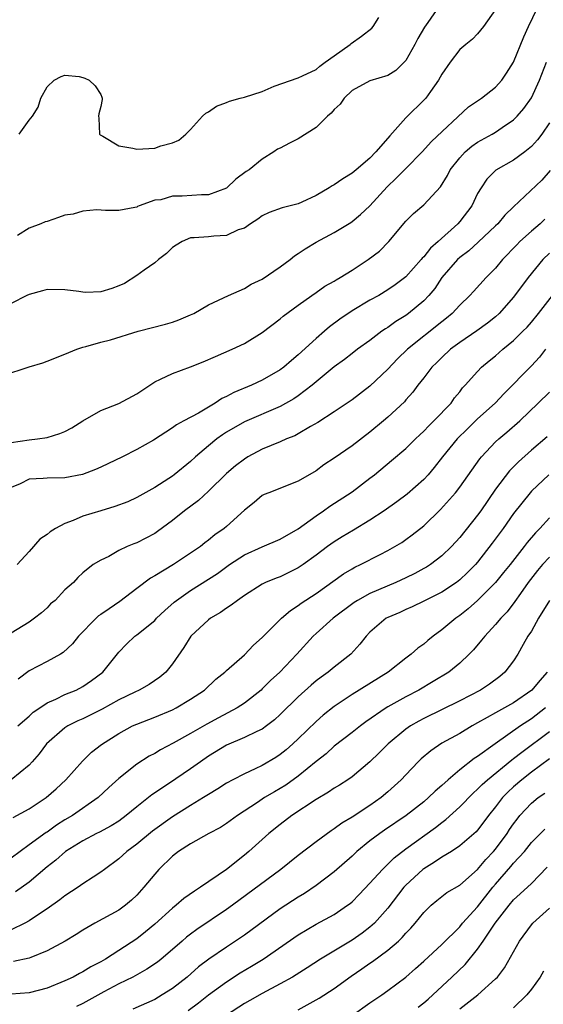
# Model space of a CAD drawing. Units: inches. Extents: x 2592000 to 2595000, y 1524000 to 1527000.
# Drawn here: x 2593038 to 2593096, y 1524222 to 1524332 of the extents above; entities that cross this region are included whole.
import ezdxf

# ---------------------------------------------------------------- set-up
doc = ezdxf.new("R2010")
doc.units = ezdxf.units.IN
doc.header["$MEASUREMENT"] = 0
doc.layers.add('LD25921524_2ft', color=122, linetype='Continuous')

msp = doc.modelspace()

# ---------------------------------------------------------------- linework, layer by layer
at = {"layer": 'LD25921524_2ft'}
for points, elevation in [([(2593036.08, 1524292.08), (2593039, 1524293.04), (2593040.53, 1524293.47), (2593041, 1524293.67), (2593043, 1524294.45), (2593044.33, 1524295), (2593045, 1524295.24), (2593045.32, 1524295.32), (2593047, 1524295.8), (2593048.06, 1524296.06), (2593051.16, 1524297), (2593054.22, 1524297.78), (2593055, 1524298.02), (2593055.71, 1524298.29), (2593057, 1524298.82), (2593057.37, 1524299), (2593059, 1524299.94), (2593061.22, 1524301), (2593063, 1524301.78), (2593063.76, 1524302.24), (2593065, 1524302.8), (2593067, 1524304.18), (2593068.1, 1524305), (2593068.58, 1524305.42), (2593069, 1524305.68), (2593069.79, 1524306.21), (2593071, 1524306.94), (2593073, 1524308.03), (2593074.85, 1524309.15), (2593075, 1524309.25), (2593075.96, 1524310.04), (2593077, 1524311), (2593078.9, 1524313.1), (2593079.93, 1524314.07), (2593081, 1524315.17), (2593082.83, 1524317), (2593083.85, 1524318.15), (2593087.98, 1524322.02), (2593089.43, 1524323), (2593091, 1524324.23), (2593091.69, 1524325), (2593092.23, 1524325.77), (2593093, 1524327.01), (2593094.17, 1524329.83), (2593094.68, 1524331), (2593095.64, 1524333)], 7884), ([(2593091, 1524332.87), (2593089.64, 1524331), (2593089, 1524330.19), (2593088.43, 1524329.57), (2593087.68, 1524329), (2593087, 1524328.41), (2593085.93, 1524327), (2593085, 1524325.69), (2593084.65, 1524325), (2593083.74, 1524323.74), (2593083.23, 1524323), (2593083.12, 1524322.88), (2593081, 1524320.82), (2593079.21, 1524318.79), (2593079, 1524318.52), (2593077.66, 1524317), (2593077, 1524316.32), (2593075.46, 1524315), (2593075, 1524314.63), (2593073.98, 1524314.02), (2593073, 1524313.33), (2593072.77, 1524313.23), (2593072.46, 1524313), (2593071, 1524312.15), (2593069.39, 1524311.39), (2593069, 1524311.22), (2593067.22, 1524310.78), (2593065.76, 1524310.24), (2593065, 1524309.89), (2593064.5, 1524309.5), (2593063.67, 1524309), (2593063, 1524308.52), (2593062.3, 1524308.3), (2593061, 1524307.68), (2593059.61, 1524307.61), (2593059, 1524307.54), (2593057.41, 1524307.41), (2593057, 1524307.41), (2593056.06, 1524307), (2593055.41, 1524306.59), (2593055, 1524306.34), (2593054.33, 1524305.67), (2593053.43, 1524305), (2593053, 1524304.64), (2593051.82, 1524303.82), (2593051, 1524303.21), (2593049.65, 1524302.35), (2593049, 1524302.07), (2593048.21, 1524301.79), (2593047, 1524301.42), (2593045.34, 1524301.34), (2593045, 1524301.35), (2593044.56, 1524301.44), (2593043, 1524301.64), (2593041, 1524301.68), (2593040.5, 1524301.5), (2593039, 1524301.12), (2593038.75, 1524301), (2593037, 1524300.09)], 7882), ([(2593084.73, 1524333.27), (2593083.44, 1524331.44), (2593083.07, 1524330.93), (2593082.33, 1524329.67), (2593081.99, 1524329), (2593081, 1524327.2), (2593080.82, 1524327), (2593079.9, 1524326.1), (2593079, 1524325.51), (2593077, 1524324.94), (2593075, 1524323.84), (2593074.11, 1524323), (2593073.68, 1524322.32), (2593073, 1524321.74), (2593072.67, 1524321.33), (2593072.28, 1524321), (2593071, 1524319.71), (2593069, 1524318.47), (2593068.02, 1524317.98), (2593067, 1524317.44), (2593066.7, 1524317.3), (2593066.29, 1524317), (2593065, 1524316.18), (2593063.52, 1524315), (2593063.19, 1524314.81), (2593062.03, 1524313.97), (2593061, 1524312.98), (2593059, 1524312.21), (2593058.23, 1524312.23), (2593056.06, 1524312.06), (2593055, 1524312.08), (2593053.68, 1524311.68), (2593053, 1524311.61), (2593051.27, 1524311), (2593051.08, 1524310.92), (2593051, 1524310.85), (2593050.8, 1524310.8), (2593049, 1524310.47), (2593047.51, 1524310.49), (2593046.55, 1524310.55), (2593045, 1524310.4), (2593043.92, 1524310.08), (2593043, 1524309.94), (2593042.29, 1524309.71), (2593041, 1524309.24), (2593040.79, 1524309.21), (2593040.3, 1524309), (2593039, 1524308.51), (2593037.7, 1524307.7)], 7880), ([(2593037.88, 1524319), (2593039, 1524320.53), (2593039.39, 1524321), (2593040, 1524322), (2593040.32, 1524323), (2593041, 1524324.28), (2593041.8, 1524325), (2593042.57, 1524325.43), (2593043, 1524325.55), (2593044.59, 1524325.41), (2593045, 1524325.31), (2593045.22, 1524325.22), (2593045.7, 1524325), (2593046.37, 1524324.37), (2593047, 1524323.41), (2593047.12, 1524323.12), (2593047.15, 1524323), (2593047.14, 1524322.86), (2593047, 1524322.07), (2593046.76, 1524321.24), (2593046.75, 1524321), (2593046.76, 1524320.76), (2593046.86, 1524319), (2593046.92, 1524318.92), (2593047.22, 1524318.78), (2593049, 1524317.69), (2593050.57, 1524317.43), (2593051, 1524317.3), (2593053, 1524317.44), (2593053.69, 1524317.69), (2593055, 1524318.02), (2593055.68, 1524318.32), (2593056.48, 1524319), (2593057, 1524319.49), (2593058.34, 1524321), (2593058.69, 1524321.31), (2593059, 1524321.49), (2593059.89, 1524322.11), (2593061, 1524322.5), (2593061.35, 1524322.65), (2593062.54, 1524323), (2593063, 1524323.12), (2593065, 1524323.76), (2593066.32, 1524324.32), (2593069, 1524325.28), (2593069.49, 1524325.49), (2593071, 1524326.21), (2593071.42, 1524326.58), (2593072.02, 1524327), (2593073, 1524327.72), (2593074.78, 1524329), (2593074.89, 1524329.11), (2593076.07, 1524329.93), (2593077.2, 1524330.8), (2593077.37, 1524331), (2593077.98, 1524331.98)], 7878), ([(2593037, 1524284.59), (2593039, 1524284.89), (2593039.93, 1524285), (2593041, 1524285.17), (2593042.41, 1524285.59), (2593043, 1524285.84), (2593043.76, 1524286.24), (2593045, 1524287.02), (2593047, 1524288.16), (2593049, 1524288.94), (2593051, 1524290.04), (2593052.47, 1524291), (2593053, 1524291.36), (2593053.66, 1524291.66), (2593055, 1524292.3), (2593057, 1524293.03), (2593058.41, 1524293.59), (2593059.79, 1524294.21), (2593061.62, 1524295), (2593063, 1524295.65), (2593065, 1524296.87), (2593067, 1524298.38), (2593067.32, 1524298.68), (2593069, 1524299.91), (2593070.51, 1524301), (2593071, 1524301.33), (2593071.97, 1524302.03), (2593073, 1524302.58), (2593073.25, 1524302.75), (2593073.69, 1524303), (2593075, 1524303.81), (2593076.81, 1524305), (2593078.05, 1524305.95), (2593079.1, 1524307), (2593081, 1524309.3), (2593081.86, 1524310.14), (2593083, 1524311.09), (2593084.87, 1524313.13), (2593085.63, 1524314.37), (2593085.95, 1524315), (2593087, 1524316.35), (2593087.61, 1524317), (2593088.36, 1524317.64), (2593089, 1524318.1), (2593090.63, 1524319), (2593091, 1524319.22), (2593091.72, 1524319.72), (2593093, 1524320.57), (2593093.42, 1524321), (2593094.16, 1524321.84), (2593095, 1524323.03), (2593095.9, 1524325), (2593096.69, 1524327)], 7886), ([(2593097, 1524320.25), (2593096.14, 1524319), (2593095.66, 1524318.34), (2593095, 1524317.61), (2593094.25, 1524317), (2593093, 1524316.07), (2593091.04, 1524314.96), (2593090.03, 1524313.97), (2593089.38, 1524313), (2593089, 1524312.35), (2593088.34, 1524311), (2593087, 1524309.25), (2593086.8, 1524309), (2593084.62, 1524307), (2593083.74, 1524306.26), (2593083, 1524305.31), (2593082.83, 1524305.17), (2593082.71, 1524305), (2593081, 1524303.08), (2593079.81, 1524302.19), (2593079, 1524301.61), (2593077.97, 1524301), (2593077, 1524300.46), (2593075, 1524299.29), (2593073.65, 1524298.35), (2593072.5, 1524297.5), (2593071.94, 1524297), (2593071, 1524296.2), (2593069, 1524294.38), (2593068.24, 1524293.76), (2593067.39, 1524293), (2593067, 1524292.71), (2593065, 1524291.56), (2593063.81, 1524291), (2593061.82, 1524290.18), (2593061, 1524289.72), (2593060.49, 1524289.51), (2593059.74, 1524289), (2593057.88, 1524287.88), (2593056.24, 1524287), (2593055.42, 1524286.58), (2593055, 1524286.24), (2593052.86, 1524284.86), (2593051, 1524283.81), (2593049.43, 1524283), (2593047, 1524281.84), (2593046.42, 1524281.58), (2593044.95, 1524281.05), (2593043, 1524280.66), (2593041, 1524280.61), (2593040.57, 1524280.57), (2593039, 1524280.52), (2593038, 1524280), (2593037, 1524279.58)], 7888), ([(2593097.08, 1524314.92), (2593096.16, 1524313.84), (2593093, 1524310.88), (2593092.04, 1524309.96), (2593091.24, 1524309), (2593091, 1524308.77), (2593089.07, 1524306.93), (2593088.03, 1524305.97), (2593087, 1524305.22), (2593086.75, 1524305), (2593085.01, 1524303), (2593084.22, 1524301.78), (2593083.56, 1524301), (2593083, 1524300.41), (2593081.3, 1524299), (2593081, 1524298.78), (2593079.9, 1524298.1), (2593079, 1524297.44), (2593078.72, 1524297.28), (2593078.31, 1524297), (2593077, 1524295.99), (2593075.61, 1524295), (2593075, 1524294.53), (2593074.15, 1524293.85), (2593073, 1524293.05), (2593070.55, 1524291), (2593069, 1524289.82), (2593068.52, 1524289.48), (2593067, 1524288.62), (2593063, 1524286.91), (2593061, 1524285.74), (2593060.55, 1524285.45), (2593059.94, 1524285), (2593059, 1524284.24), (2593057.54, 1524283), (2593057, 1524282.48), (2593055.19, 1524281), (2593055, 1524280.86), (2593054.59, 1524280.59), (2593053, 1524279.57), (2593051, 1524278.47), (2593050, 1524278), (2593048.55, 1524277.45), (2593046.99, 1524276.99), (2593045, 1524276.38), (2593043.92, 1524275.92), (2593043, 1524275.58), (2593041.93, 1524275), (2593041.35, 1524274.65), (2593041, 1524274.36), (2593040.18, 1524273.82), (2593039, 1524272.45), (2593037.68, 1524271)], 7890), ([(2593096.5, 1524309.5), (2593095.97, 1524309), (2593095, 1524308.16), (2593093.72, 1524307), (2593093.36, 1524306.64), (2593091.78, 1524305), (2593091, 1524304.05), (2593089.97, 1524303), (2593088.55, 1524301.45), (2593088.15, 1524301), (2593087, 1524299.91), (2593086.15, 1524299), (2593085.52, 1524298.48), (2593085, 1524298.07), (2593081.2, 1524295), (2593080.07, 1524293.93), (2593079, 1524292.78), (2593077, 1524290.87), (2593075, 1524289.35), (2593073, 1524288.01), (2593071.18, 1524286.82), (2593070.37, 1524286.37), (2593069, 1524285.56), (2593068.64, 1524285.36), (2593067.71, 1524285), (2593067, 1524284.69), (2593065, 1524283.87), (2593063.39, 1524283), (2593063, 1524282.76), (2593062.01, 1524281.99), (2593061, 1524281.13), (2593059, 1524279.16), (2593057.87, 1524278.13), (2593056.34, 1524277), (2593055, 1524275.92), (2593053.33, 1524274.67), (2593053, 1524274.45), (2593051, 1524273.42), (2593050.69, 1524273.31), (2593049.94, 1524273), (2593049, 1524272.55), (2593047.9, 1524271.9), (2593047, 1524271.48), (2593046.16, 1524271), (2593045, 1524270.06), (2593044.45, 1524269.55), (2593043.96, 1524269), (2593043, 1524268.19), (2593041.89, 1524267), (2593041.4, 1524266.6), (2593041, 1524266.18), (2593040.38, 1524265.62), (2593039.6, 1524265), (2593039, 1524264.57), (2593037, 1524263.33)], 7892), ([(2593097, 1524305.73), (2593096.27, 1524305), (2593094.64, 1524303), (2593093, 1524300.79), (2593091.4, 1524299), (2593091, 1524298.63), (2593090.1, 1524297.9), (2593088.93, 1524297.07), (2593087, 1524295.77), (2593085.98, 1524295), (2593085, 1524294.09), (2593084.46, 1524293.54), (2593083.89, 1524293), (2593083, 1524291.82), (2593082.35, 1524291), (2593081.78, 1524290.22), (2593081, 1524289.35), (2593080.85, 1524289.15), (2593079, 1524287.44), (2593078.49, 1524287), (2593077, 1524285.76), (2593075, 1524284.23), (2593073, 1524282.87), (2593071.87, 1524282.13), (2593071, 1524281.46), (2593069, 1524280.28), (2593065.71, 1524279), (2593065.21, 1524278.79), (2593065, 1524278.68), (2593064.09, 1524277.91), (2593063, 1524277.06), (2593061, 1524275.22), (2593060.75, 1524275), (2593059.71, 1524274.29), (2593059, 1524273.7), (2593058.59, 1524273.4), (2593058.09, 1524273), (2593055.11, 1524271), (2593053, 1524269.73), (2593052.53, 1524269.47), (2593051, 1524268.32), (2593049.13, 1524266.87), (2593047.93, 1524266.07), (2593047, 1524265.42), (2593046.74, 1524265.26), (2593046.46, 1524265), (2593044.5, 1524263), (2593043.84, 1524262.16), (2593042.8, 1524261.2), (2593042.49, 1524261), (2593041, 1524260.18), (2593039, 1524259.13), (2593037.79, 1524258.21)], 7894), ([(2593037.73, 1524253), (2593039, 1524254.1), (2593039.47, 1524254.53), (2593040.19, 1524255), (2593041, 1524255.57), (2593041.98, 1524255.98), (2593043, 1524256.49), (2593044.25, 1524257), (2593045, 1524257.39), (2593045.95, 1524258.05), (2593047.21, 1524259), (2593049, 1524261.24), (2593049.87, 1524262.13), (2593050.79, 1524263), (2593051, 1524263.14), (2593053, 1524264.77), (2593053.21, 1524265), (2593054.14, 1524265.86), (2593055.19, 1524266.81), (2593055.42, 1524267), (2593057, 1524268.1), (2593059, 1524269.36), (2593059.99, 1524270.01), (2593061.34, 1524271), (2593063, 1524272.08), (2593065, 1524272.97), (2593067, 1524273.83), (2593069, 1524274.98), (2593071, 1524276.44), (2593071.83, 1524277), (2593072.51, 1524277.49), (2593075, 1524279.11), (2593077, 1524280.62), (2593077.49, 1524281), (2593079.41, 1524282.59), (2593081, 1524283.94), (2593082.06, 1524285), (2593082.54, 1524285.46), (2593083, 1524285.88), (2593083.55, 1524286.45), (2593084.13, 1524287), (2593086.04, 1524289), (2593086.43, 1524289.57), (2593087, 1524290.26), (2593087.32, 1524290.68), (2593087.63, 1524291), (2593089, 1524292.53), (2593089.44, 1524293), (2593090.29, 1524293.71), (2593091, 1524294.27), (2593091.8, 1524295), (2593093, 1524295.99), (2593094.05, 1524297), (2593094.52, 1524297.48), (2593095, 1524298.01), (2593095.79, 1524299), (2593097.34, 1524301)], 7896), ([(2593096.57, 1524295), (2593095.89, 1524294.11), (2593095, 1524293.17), (2593091.95, 1524290.05), (2593090.97, 1524289), (2593089, 1524287.23), (2593087.86, 1524286.14), (2593086.72, 1524285), (2593085.07, 1524283), (2593084.17, 1524281.83), (2593083.48, 1524281), (2593083, 1524280.47), (2593081.16, 1524278.84), (2593080, 1524278), (2593078.58, 1524277), (2593077, 1524275.93), (2593075.18, 1524274.82), (2593073.91, 1524274.09), (2593073, 1524273.52), (2593072.28, 1524273), (2593071, 1524272.03), (2593069.56, 1524271), (2593069, 1524270.62), (2593067, 1524269.64), (2593066.53, 1524269.47), (2593065.36, 1524269), (2593065, 1524268.82), (2593063, 1524267.55), (2593062.22, 1524267), (2593061.54, 1524266.46), (2593061, 1524266.13), (2593060.35, 1524265.65), (2593059.22, 1524265), (2593059, 1524264.84), (2593057.03, 1524263), (2593056.24, 1524261.76), (2593055, 1524259.92), (2593054.24, 1524259), (2593053.57, 1524258.43), (2593052.37, 1524257.63), (2593051.27, 1524257), (2593050.78, 1524256.78), (2593049, 1524255.91), (2593047.15, 1524254.85), (2593045, 1524253.79), (2593044.44, 1524253.56), (2593043.33, 1524253), (2593043, 1524252.78), (2593040.95, 1524251), (2593040.12, 1524249.88), (2593039.36, 1524249), (2593039, 1524248.61), (2593037, 1524246.99)], 7898), ([(2593037.23, 1524242.77), (2593039, 1524243.75), (2593040.89, 1524245), (2593042.02, 1524245.98), (2593043.11, 1524247), (2593044.94, 1524249.06), (2593045.94, 1524250.06), (2593047.07, 1524250.93), (2593049, 1524252.14), (2593050.54, 1524253), (2593051, 1524253.21), (2593053, 1524253.98), (2593055, 1524254.81), (2593055.38, 1524255), (2593057, 1524255.97), (2593058.54, 1524257), (2593059.8, 1524258.2), (2593060.82, 1524259), (2593061, 1524259.19), (2593063, 1524260.94), (2593064.01, 1524261.99), (2593065, 1524262.85), (2593065.13, 1524263), (2593067.13, 1524265), (2593068.13, 1524265.87), (2593069, 1524266.41), (2593069.33, 1524266.67), (2593071, 1524267.76), (2593074.06, 1524269.94), (2593075, 1524270.53), (2593075.3, 1524270.7), (2593075.95, 1524271), (2593078.13, 1524272.13), (2593079, 1524272.56), (2593079.79, 1524273), (2593080.54, 1524273.46), (2593081, 1524273.78), (2593081.71, 1524274.29), (2593083, 1524275.3), (2593084.88, 1524277.12), (2593086.53, 1524279), (2593087, 1524279.61), (2593089.23, 1524282.77), (2593089.42, 1524283), (2593091, 1524284.66), (2593091.36, 1524285), (2593092.26, 1524285.74), (2593093.69, 1524287), (2593095.76, 1524289), (2593097, 1524290.23)], 7900), ([(2593096.75, 1524285.25), (2593095, 1524283.74), (2593093.54, 1524282.46), (2593092.54, 1524281.46), (2593091, 1524279.41), (2593089.36, 1524277), (2593089, 1524276.49), (2593087, 1524274.01), (2593086.07, 1524273), (2593085, 1524271.97), (2593083.74, 1524271), (2593083.29, 1524270.71), (2593083, 1524270.55), (2593081.99, 1524270.01), (2593081, 1524269.52), (2593079.88, 1524269), (2593077, 1524267.77), (2593075.61, 1524267), (2593075.23, 1524266.77), (2593072.88, 1524265), (2593071, 1524263.32), (2593070.66, 1524263), (2593068.84, 1524261), (2593066.95, 1524259), (2593065.93, 1524258.07), (2593065, 1524257.13), (2593064.86, 1524257), (2593063, 1524255.53), (2593062.2, 1524255), (2593060.1, 1524253.9), (2593058.81, 1524253.19), (2593057, 1524252.14), (2593055.07, 1524251.07), (2593053.66, 1524250.34), (2593053, 1524249.93), (2593052.39, 1524249.61), (2593051, 1524248.72), (2593049, 1524247.14), (2593047.88, 1524246.12), (2593046.69, 1524245), (2593043.83, 1524243), (2593043, 1524242.51), (2593042.07, 1524241.93), (2593041, 1524241.15), (2593040.9, 1524241.1), (2593039, 1524239.72), (2593037.99, 1524239), (2593037, 1524238.26)], 7902), ([(2593096.94, 1524281), (2593095, 1524279.17), (2593094.85, 1524279), (2593093, 1524276.68), (2593091.83, 1524275), (2593090.64, 1524273.36), (2593089, 1524271.26), (2593088.78, 1524271), (2593087.89, 1524270.11), (2593087, 1524269.28), (2593086.63, 1524269), (2593085, 1524267.93), (2593083, 1524266.91), (2593081.71, 1524266.29), (2593081, 1524265.98), (2593080.34, 1524265.66), (2593079, 1524265.1), (2593078.82, 1524265), (2593077, 1524263.45), (2593076.56, 1524263), (2593075.88, 1524262.12), (2593074.86, 1524261), (2593073, 1524259.54), (2593072.35, 1524259), (2593071.55, 1524258.45), (2593071, 1524258.03), (2593070.44, 1524257.56), (2593069, 1524256.25), (2593067, 1524254.27), (2593066.34, 1524253.66), (2593065.48, 1524253), (2593065, 1524252.65), (2593064.37, 1524252.37), (2593063, 1524251.69), (2593061, 1524250.85), (2593059, 1524249.63), (2593058.09, 1524249), (2593057, 1524248.21), (2593054.54, 1524246.54), (2593052.69, 1524245.31), (2593052.33, 1524245), (2593051, 1524243.97), (2593049.83, 1524243), (2593049, 1524242.39), (2593048.16, 1524241.84), (2593046.85, 1524241.15), (2593046.53, 1524241), (2593045, 1524240.2), (2593043.06, 1524239), (2593041.99, 1524238.01), (2593041, 1524237.27), (2593039, 1524235.59), (2593037.5, 1524234.5)], 7904), ([(2593097, 1524276.19), (2593095.94, 1524275), (2593095.46, 1524274.54), (2593094.53, 1524273.47), (2593094.19, 1524273), (2593092.62, 1524271), (2593091.9, 1524270.1), (2593090.98, 1524269), (2593089, 1524267), (2593087.94, 1524266.06), (2593087, 1524265.31), (2593086.56, 1524265), (2593085, 1524263.7), (2593084.03, 1524263), (2593083.46, 1524262.54), (2593083, 1524262.13), (2593082.33, 1524261.67), (2593081.59, 1524261), (2593081, 1524260.56), (2593079.02, 1524259), (2593075, 1524256.51), (2593073, 1524255.17), (2593071.8, 1524254.2), (2593071, 1524253.49), (2593069, 1524251.57), (2593068.39, 1524251), (2593067.65, 1524250.35), (2593067, 1524249.81), (2593066.51, 1524249.49), (2593065, 1524248.59), (2593064.2, 1524248.2), (2593063, 1524247.67), (2593061.73, 1524247), (2593061, 1524246.6), (2593060.03, 1524245.97), (2593059, 1524245.35), (2593058.46, 1524245), (2593057, 1524244.13), (2593055, 1524242.86), (2593052.75, 1524241.25), (2593051, 1524239.81), (2593049.9, 1524239), (2593049, 1524238.17), (2593047.39, 1524237), (2593047, 1524236.7), (2593046.15, 1524236.15), (2593045, 1524235.38), (2593044.46, 1524235), (2593043, 1524234.04), (2593042.41, 1524233.59), (2593041, 1524232.59), (2593039.82, 1524231.82), (2593039, 1524231.26), (2593038.52, 1524231), (2593037, 1524230.27)], 7906), ([(2593097, 1524271.82), (2593096.23, 1524271), (2593095.67, 1524270.32), (2593094.65, 1524269), (2593093.77, 1524267.77), (2593093.14, 1524266.86), (2593092.28, 1524265.72), (2593091.58, 1524265), (2593091, 1524264.3), (2593089.79, 1524263), (2593089.45, 1524262.55), (2593088.53, 1524261.47), (2593088.06, 1524261), (2593087, 1524260), (2593085.79, 1524259), (2593084.06, 1524257.94), (2593082.44, 1524257), (2593081, 1524256.26), (2593079, 1524255.12), (2593078.8, 1524255), (2593076.55, 1524253.45), (2593075.94, 1524253), (2593075, 1524252.26), (2593073, 1524250.73), (2593072.1, 1524249.9), (2593071, 1524249.03), (2593069, 1524247.39), (2593067.61, 1524246.39), (2593067, 1524246.03), (2593066.34, 1524245.66), (2593065.26, 1524245), (2593064.46, 1524244.46), (2593062.22, 1524243), (2593061, 1524242.1), (2593060.32, 1524241.68), (2593059.05, 1524241), (2593057, 1524239.84), (2593055.67, 1524239), (2593055, 1524238.48), (2593053.48, 1524237), (2593053, 1524236.47), (2593051.8, 1524235), (2593051, 1524234.13), (2593050.42, 1524233.58), (2593049.73, 1524233), (2593049, 1524232.46), (2593046.34, 1524231), (2593045, 1524230.22), (2593044.26, 1524229.74), (2593043.03, 1524229), (2593041, 1524227.91), (2593039.18, 1524227.18), (2593039, 1524227.1), (2593037.27, 1524226.73)], 7908), ([(2593097, 1524267), (2593095.79, 1524265), (2593095, 1524263.58), (2593094.61, 1524263), (2593094.08, 1524262.08), (2593093.48, 1524261), (2593093, 1524260.24), (2593092.05, 1524259), (2593091.48, 1524258.52), (2593090.33, 1524257.67), (2593089.33, 1524257), (2593087, 1524255.79), (2593083, 1524253.82), (2593082.46, 1524253.54), (2593081.53, 1524253), (2593081, 1524252.64), (2593079.01, 1524251), (2593078.02, 1524249.98), (2593077, 1524248.98), (2593075, 1524247.31), (2593074.55, 1524247), (2593073.6, 1524246.39), (2593073, 1524246.04), (2593072.39, 1524245.61), (2593071, 1524244.79), (2593068.3, 1524243), (2593067, 1524242.01), (2593065.74, 1524241), (2593063.5, 1524239), (2593063, 1524238.58), (2593061.01, 1524237), (2593058.11, 1524235), (2593057.43, 1524234.57), (2593056.25, 1524233.75), (2593055.4, 1524233), (2593055, 1524232.69), (2593053, 1524230.9), (2593051.97, 1524230.03), (2593051, 1524229.26), (2593049, 1524227.95), (2593047.51, 1524227), (2593047, 1524226.7), (2593045.88, 1524226.12), (2593045, 1524225.57), (2593044.61, 1524225.39), (2593043.91, 1524225), (2593043, 1524224.56), (2593041, 1524223.75), (2593039, 1524223.24), (2593037, 1524223.07)], 7910), ([(2593096.77, 1524259), (2593095.92, 1524258.08), (2593095.03, 1524257), (2593093, 1524255.59), (2593091.99, 1524255), (2593091.34, 1524254.66), (2593091, 1524254.44), (2593090.05, 1524253.95), (2593089, 1524253.33), (2593088.38, 1524253), (2593087, 1524252.17), (2593085, 1524251.06), (2593083.77, 1524250.23), (2593082.69, 1524249.31), (2593082.37, 1524249), (2593081, 1524247.56), (2593080.49, 1524247), (2593079, 1524245.63), (2593078.25, 1524245), (2593077, 1524244.13), (2593075, 1524242.82), (2593073.85, 1524242.15), (2593073, 1524241.51), (2593072.69, 1524241.31), (2593071, 1524240.08), (2593069, 1524238.54), (2593067.07, 1524237), (2593061.67, 1524233), (2593061, 1524232.51), (2593057.7, 1524230.3), (2593057, 1524229.78), (2593056.56, 1524229.44), (2593056.05, 1524229), (2593055, 1524228.07), (2593053.74, 1524227), (2593053.33, 1524226.67), (2593052.14, 1524225.86), (2593050.57, 1524225), (2593049, 1524224.22), (2593047.33, 1524223.33), (2593045, 1524222.05), (2593044.3, 1524221.7)], 7912), ([(2593096.56, 1524255), (2593095, 1524253.8), (2593093.79, 1524253), (2593090.94, 1524251), (2593089, 1524249.59), (2593088.63, 1524249.37), (2593087, 1524248.1), (2593085.7, 1524247), (2593085, 1524246.36), (2593084.27, 1524245.73), (2593083.54, 1524245), (2593083, 1524244.54), (2593081.05, 1524243), (2593078.63, 1524241.37), (2593078.1, 1524241), (2593077, 1524240.17), (2593075.55, 1524239), (2593075, 1524238.48), (2593073, 1524236.73), (2593071, 1524235.19), (2593069.69, 1524234.31), (2593069, 1524233.89), (2593067, 1524232.59), (2593063, 1524229.68), (2593062.02, 1524229), (2593061, 1524228.33), (2593059.02, 1524226.98), (2593057.88, 1524226.12), (2593056.64, 1524225), (2593055, 1524223.72), (2593053.85, 1524223), (2593053, 1524222.5), (2593050.58, 1524221.42)], 7914), ([(2593056.74, 1524221.26), (2593057.88, 1524222.12), (2593059, 1524223.01), (2593061, 1524224.48), (2593062.54, 1524225.46), (2593063.8, 1524226.2), (2593065.08, 1524227), (2593069, 1524229.72), (2593071, 1524230.89), (2593073, 1524231.98), (2593074.51, 1524233), (2593074.79, 1524233.21), (2593075, 1524233.4), (2593075.8, 1524234.2), (2593077, 1524235.45), (2593078.38, 1524237), (2593079, 1524237.58), (2593079.71, 1524238.29), (2593081, 1524239.29), (2593084.32, 1524241.68), (2593085, 1524242.23), (2593085.45, 1524242.55), (2593087, 1524243.96), (2593088.5, 1524245.5), (2593089, 1524245.93), (2593089.52, 1524246.48), (2593090.1, 1524247), (2593092.8, 1524249.2), (2593093, 1524249.35), (2593093.92, 1524250.08), (2593097, 1524252.39)], 7916), ([(2593097, 1524249.32), (2593095, 1524247.85), (2593093.92, 1524247), (2593093, 1524246.19), (2593092.38, 1524245.62), (2593091.77, 1524245), (2593091, 1524243.99), (2593090.2, 1524243), (2593089.7, 1524242.3), (2593089, 1524241.38), (2593088.82, 1524241.18), (2593087, 1524239.61), (2593086.07, 1524239), (2593085, 1524238.36), (2593084.2, 1524237.8), (2593083, 1524237.08), (2593082.91, 1524237), (2593081, 1524235.23), (2593080.79, 1524235), (2593079, 1524232.67), (2593077.5, 1524231), (2593077, 1524230.55), (2593076.12, 1524229.88), (2593075, 1524229.12), (2593071.5, 1524227), (2593069.99, 1524226.01), (2593068.77, 1524225.23), (2593068.38, 1524225), (2593067, 1524224.22), (2593065, 1524223.17), (2593063.62, 1524222.38), (2593063, 1524222.05), (2593061, 1524220.75)], 7918), ([(2593069, 1524221.33), (2593071, 1524222.45), (2593071.35, 1524222.65), (2593073, 1524223.71), (2593074.91, 1524225.09), (2593076.09, 1524225.91), (2593077, 1524226.56), (2593077.27, 1524226.73), (2593079, 1524228), (2593080.17, 1524229), (2593080.6, 1524229.4), (2593081, 1524229.88), (2593081.56, 1524230.44), (2593082.05, 1524231), (2593083, 1524232.21), (2593083.81, 1524233), (2593084.46, 1524233.54), (2593085.58, 1524234.43), (2593087, 1524235.25), (2593089, 1524236.97), (2593089.91, 1524238.09), (2593090.78, 1524239), (2593091, 1524239.26), (2593092.29, 1524241), (2593092.56, 1524241.44), (2593093, 1524242.08), (2593093.39, 1524242.61), (2593093.71, 1524243), (2593095, 1524244.4), (2593095.74, 1524245), (2593096.49, 1524245.51)], 7920), ([(2593075, 1524220.72), (2593077, 1524222.12), (2593078.31, 1524223), (2593079, 1524223.49), (2593081, 1524225), (2593082.07, 1524225.93), (2593083, 1524226.77), (2593085, 1524228.61), (2593087, 1524230.61), (2593087.32, 1524231), (2593089, 1524232.84), (2593090.7, 1524235), (2593091, 1524235.36), (2593092.69, 1524237.31), (2593093, 1524237.69), (2593094.21, 1524239), (2593095, 1524239.99), (2593096.51, 1524241.49)], 7922), ([(2593082.36, 1524221.64), (2593083, 1524222.12), (2593083.48, 1524222.52), (2593084.01, 1524223), (2593086.14, 1524225), (2593087.6, 1524226.4), (2593089, 1524228.1), (2593089.62, 1524229), (2593090.97, 1524231), (2593092.5, 1524233), (2593093, 1524233.61), (2593093.74, 1524234.26), (2593095, 1524235.43), (2593096.77, 1524237.23)], 7924), ([(2593087, 1524221.46), (2593089.01, 1524223), (2593091, 1524224.78), (2593091.2, 1524225), (2593091.98, 1524226.02), (2593093.68, 1524229), (2593095, 1524230.82), (2593095.15, 1524231), (2593097, 1524232.68)], 7926), ([(2593096.34, 1524225.66), (2593095.97, 1524225), (2593095, 1524223.66), (2593094.49, 1524223), (2593093, 1524221.56)], 7928)]:
    msp.add_lwpolyline(points, dxfattribs=dict(at, elevation=elevation))

doc.saveas('drawing.dxf')
